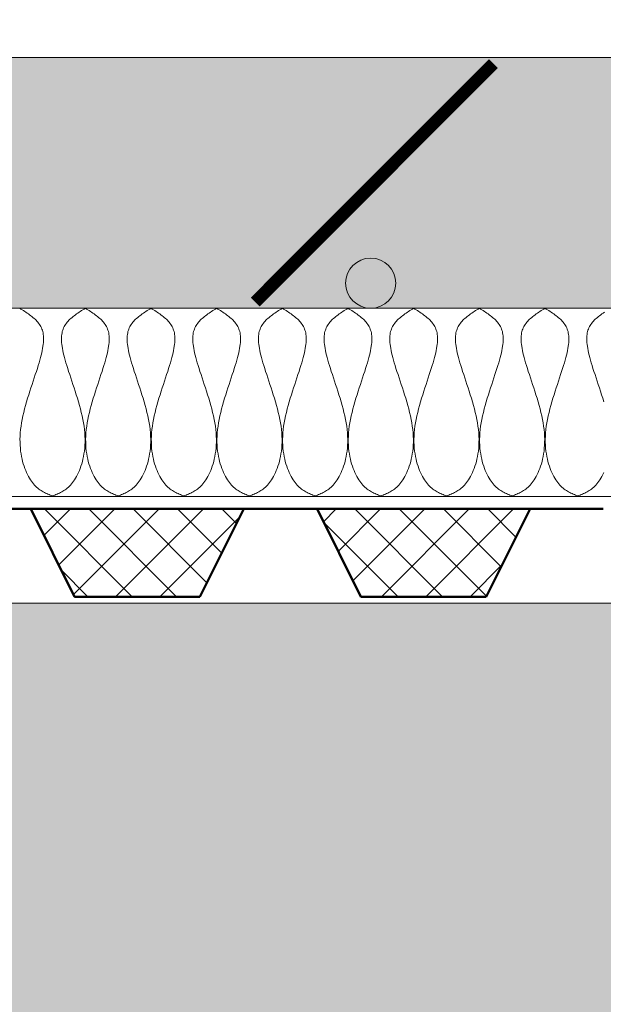
# Model space of a CAD drawing. Units: inches. Extents: x 65 to 3265, y 47 to 2450.
# Drawn here: x 798 to 844, y 126 to 204 of the extents above; entities that cross this region are included whole.
import ezdxf

# ---------------------------------------------------------------- set-up
doc = ezdxf.new("R2010")
doc.units = ezdxf.units.IN
doc.layers.add('Detail', color=7, linetype='Continuous', lineweight=0)

# ---------------------------------------------------------------- blocks, each defined once
blk = doc.blocks.new('Multi_P5', base_point=(-423.915, -19.367))
at = {"layer": 'Detail', "linetype": 'Continuous'}
h = blk.add_hatch(dxfattribs=at)
h.set_pattern_fill('_U', color=147, scale=2.5, angle=45, style=0, double=1, pattern_type=0)
h.set_pattern_definition([(45, (0, 0), (-1.767767, 1.767767), []), (135, (0, 0), (-1.767767, -1.767767), [])])
h.paths.add_polyline_path([(-427.415, -14.367), (-420.415, -17.867), (-420.415, -0.867), (-427.415, -4.367)])
at = {"layer": 'Detail', "color": 147, "lineweight": 50, "true_color": 0x236b8e}
blk.add_line((-420.415, -23.707), (-420.415, -17.867), dxfattribs=at)
at = {"layer": 'Detail', "color": 147, "lineweight": 50, "true_color": 0x236b8e, "flags": 128}
blk.add_lwpolyline([(-427.415, -14.367), (-420.415, -17.867), (-420.415, -0.867), (-427.415, -4.367)], close=True, dxfattribs=at)

msp = doc.modelspace()

# ---------------------------------------------------------------- hatches: boundary and pattern name
at = {"layer": 'Detail'}
h = msp.add_hatch(dxfattribs=at)
h.set_pattern_fill('ANSI31', color=256, style=0)
h.set_pattern_definition([(45, (509.1583, 207.3074), (-2.245064, 2.245064), [])])
h.paths.add_polyline_path([(2162.651, 1355), (2162.651, 201.437), (2170.651, 201.437), (2170.651, 1355, 1), (200.651, 1355), (200.651, 201.437), (208.651, 201.437), (208.651, 1355, -1)])
h = msp.add_hatch(dxfattribs=at)
h.set_pattern_fill('AR-CONC', color=256, scale=0.3, style=0)
h.set_pattern_definition([(50, (509.16, 207.307), (54.6554, -4.7817), [5.715, -62.865]), (355, (509.16, 207.31), (-10.5728, 57.317), [4.572, -50.292]), (100.451, (513.713, 206.91), (44.0828, 52.535), [4.857, -53.427]), (46.184, (509.16, 222.55), (81.3237, -12.6127), [8.5725, -94.2975]), (96.6356, (515.935, 221.5), (71.2213, 74.2277), [7.2855, -80.1405]), (351.184, (509.16, 222.55), (71.2214, 74.2275), [6.858, -75.438]), (21, (516.78, 218.737), (45.4845, -30.6797), [5.715, -62.865]), (326, (516.78, 218.74), (18.5406, 55.2564), [4.572, -50.292]), (71.4514, (520.57, 216.18), (64.025, 24.5769), [4.857, -53.427]), (37.5, (509.158, 207.307), (0.92658, 25.36651), [0, -49.6824, 0, -51.054, 0, -50.4825]), (7.5, (509.158, 207.307), (20.0459, 30.05417), [0, -29.1084, 0, -48.5394, 0, -19.2405]), (327.5, (492.166, 207.307), (40.67718, -1.71862), [0, -19.05, 0, -59.436, 0, -78.867]), (317.5, (484.546, 207.307), (44.43875, 7.62795), [0, -24.765, 0, -39.4716, 0, -56.007])])
h.paths.add_polyline_path([(2306.628, 201.437), (2280.151, 201.437), (2180.151, 201.437), (2180.151, 157.915), (2180.151, 114.574), (2094.151, 114.574), (2094.151, 157.915), (277.151, 157.915), (277.151, 114.574), (190.488, 114.574), (191.151, 115.236), (191.151, 157.915), (191.151, 201.437), (91.151, 201.437), (64.673, 201.437), (64.673, 47.436), (2306.628, 47.436)])
h = msp.add_hatch(dxfattribs=at)
h.set_pattern_fill('AR-SAND', color=256, scale=0.1, style=0)
h.set_pattern_definition([(37.5, (509.1583, 2207.3074), (-0.160003, 4.8941324), [0, -3.8608, 0, -4.318, 0, -4.1275]), (7.5, (509.158, 2207.3074), (4.495233, 7.168251), [0, -2.0828, 0, -3.4798, 0, -1.3335]), (327.5, (506.034, 2207.3074), (7.909924, 0.014372), [0, -1.27, 0, -4.572, 0, -5.969]), (317.5, (506.034, 2207.3074), (7.635565, 2.229293), [0, -0.635, 0, -2.9972, 0, -3.429])])
h.paths.add_polyline_path([(2170.651, 201.437), (200.651, 201.437), (200.651, 181.437), (2170.651, 181.437)])
msp.add_hatch(color=1, dxfattribs=at).paths.add_polyline_path([(823.788, 183.437, 1), (827.788, 183.437, 1)])

# ---------------------------------------------------------------- linework, layer by layer
for p, q in [((200.651, 201.437), (2170.651, 201.437)), ((200.651, 181.437), (2170.651, 181.437)), ((240.064, 166.437), (2170.651, 166.437)), ((202.268, 157.915), (2169.034, 157.915))]:
    msp.add_line(p, q, dxfattribs=at)
at = {"layer": 'Detail', "const_width": 1}
msp.add_lwpolyline([(816.578, 181.937), (835.578, 200.937)], dxfattribs=at)
at = {"layer": 'Detail', "lineweight": 9, "flags": 128}
for points in [[(797.787, 181.436), (797.889, 181.373), (797.99, 181.309), (798.091, 181.244), (798.191, 181.179), (798.29, 181.114), (798.388, 181.048), (798.484, 180.981), (798.579, 180.913), (798.671, 180.844), (798.761, 180.774), (798.848, 180.702), (798.932, 180.629), (799.014, 180.554), (799.091, 180.477), (799.165, 180.398), (799.235, 180.317), (799.301, 180.234), (799.363, 180.148), (799.419, 180.06), (799.471, 179.969), (799.517, 179.875), (799.558, 179.778), (799.594, 179.677), (799.624, 179.573), (799.649, 179.464), (799.668, 179.351), (799.682, 179.232), (799.69, 179.109), (799.693, 178.98), (799.69, 178.845), (799.681, 178.703), (799.666, 178.555), (799.646, 178.4), (799.62, 178.237), (799.587, 178.067), (799.549, 177.889), (799.505, 177.702), (799.455, 177.507), (799.399, 177.302), (799.337, 177.089), (799.269, 176.865), (799.195, 176.632), (799.117, 176.391), (799.035, 176.143), (798.95, 175.888), (798.863, 175.627), (798.775, 175.36), (798.686, 175.089), (798.597, 174.814), (798.509, 174.537), (798.423, 174.257), (798.339, 173.975), (798.259, 173.693), (798.183, 173.41), (798.112, 173.129), (798.047, 172.849), (797.988, 172.571), (797.936, 172.296), (797.893, 172.025), (797.859, 171.759), (797.834, 171.498), (797.818, 171.242), (797.811, 170.992), (797.813, 170.747), (797.822, 170.509), (797.839, 170.277), (797.864, 170.051), (797.895, 169.831), (797.932, 169.618), (797.975, 169.413), (798.024, 169.214), (798.078, 169.022), (798.136, 168.838), (798.199, 168.661), (798.265, 168.492), (798.335, 168.331), (798.408, 168.177), (798.483, 168.033), (798.561, 167.896), (798.64, 167.768), (798.721, 167.649), (798.802, 167.538), (798.885, 167.435), (798.969, 167.34), (799.054, 167.251), (799.14, 167.169), (799.226, 167.094), (799.314, 167.023), (799.402, 166.959), (799.491, 166.899), (799.581, 166.843), (799.671, 166.791), (799.762, 166.743), (799.853, 166.698), (799.945, 166.655), (800.036, 166.615), (800.129, 166.576), (800.221, 166.539), (800.313, 166.503), (800.406, 166.467)], [(803.025, 181.436), (802.923, 181.373), (802.822, 181.309), (802.721, 181.244), (802.62, 181.179), (802.521, 181.114), (802.423, 181.048), (802.327, 180.981), (802.233, 180.913), (802.141, 180.844), (802.051, 180.774), (801.964, 180.702), (801.879, 180.629), (801.798, 180.554), (801.72, 180.477), (801.646, 180.398), (801.576, 180.317), (801.51, 180.234), (801.449, 180.148), (801.392, 180.06), (801.341, 179.969), (801.294, 179.875), (801.253, 179.778), (801.218, 179.677), (801.187, 179.573), (801.163, 179.464), (801.143, 179.351), (801.13, 179.232), (801.121, 179.109), (801.119, 178.98), (801.122, 178.845), (801.131, 178.703), (801.145, 178.555), (801.166, 178.4), (801.192, 178.237), (801.224, 178.067), (801.262, 177.889), (801.306, 177.702), (801.356, 177.507), (801.412, 177.302), (801.475, 177.089), (801.543, 176.865), (801.616, 176.632), (801.694, 176.391), (801.776, 176.143), (801.861, 175.888), (801.948, 175.627), (802.037, 175.36), (802.126, 175.089), (802.215, 174.814), (802.303, 174.537), (802.389, 174.257), (802.472, 173.975), (802.552, 173.693), (802.628, 173.41), (802.699, 173.129), (802.765, 172.849), (802.824, 172.571), (802.875, 172.296), (802.919, 172.025), (802.953, 171.759), (802.978, 171.498), (802.994, 171.242), (803.001, 170.992), (802.999, 170.747), (802.99, 170.509), (802.972, 170.277), (802.948, 170.051), (802.917, 169.831), (802.88, 169.618), (802.836, 169.413), (802.788, 169.214), (802.734, 169.022), (802.675, 168.838), (802.613, 168.661), (802.546, 168.492), (802.476, 168.331), (802.403, 168.177), (802.328, 168.033), (802.251, 167.896), (802.172, 167.768), (802.091, 167.649), (802.009, 167.538), (801.927, 167.435), (801.843, 167.34), (801.758, 167.251), (801.672, 167.169), (801.585, 167.094), (801.498, 167.023), (801.409, 166.959), (801.32, 166.899), (801.231, 166.843), (801.14, 166.791), (801.05, 166.743), (800.959, 166.698), (800.867, 166.655), (800.775, 166.615), (800.683, 166.576), (800.591, 166.539), (800.498, 166.503), (800.406, 166.467)], [(803.025, 181.436), (803.127, 181.373), (803.228, 181.309), (803.329, 181.244), (803.429, 181.179), (803.528, 181.114), (803.626, 181.048), (803.722, 180.981), (803.817, 180.913), (803.909, 180.844), (803.999, 180.774), (804.086, 180.702), (804.17, 180.629), (804.252, 180.554), (804.329, 180.477), (804.403, 180.398), (804.473, 180.317), (804.539, 180.234), (804.601, 180.148), (804.657, 180.06), (804.709, 179.969), (804.755, 179.875), (804.796, 179.778), (804.832, 179.677), (804.862, 179.573), (804.887, 179.464), (804.906, 179.351), (804.92, 179.232), (804.928, 179.109), (804.931, 178.98), (804.928, 178.845), (804.919, 178.703), (804.904, 178.555), (804.884, 178.4), (804.858, 178.237), (804.825, 178.067), (804.787, 177.889), (804.743, 177.702), (804.693, 177.507), (804.637, 177.302), (804.575, 177.089), (804.507, 176.865), (804.433, 176.632), (804.355, 176.391), (804.273, 176.143), (804.188, 175.888), (804.101, 175.627), (804.013, 175.36), (803.924, 175.089), (803.835, 174.814), (803.747, 174.537), (803.661, 174.257), (803.577, 173.975), (803.497, 173.693), (803.421, 173.41), (803.35, 173.129), (803.285, 172.849), (803.226, 172.571), (803.174, 172.296), (803.131, 172.025), (803.097, 171.759), (803.072, 171.498), (803.056, 171.242), (803.049, 170.992), (803.051, 170.747), (803.06, 170.509), (803.077, 170.277), (803.102, 170.051), (803.133, 169.831), (803.17, 169.618), (803.213, 169.413), (803.262, 169.214), (803.316, 169.022), (803.374, 168.838), (803.437, 168.661), (803.503, 168.492), (803.573, 168.331), (803.646, 168.177), (803.721, 168.033), (803.799, 167.896), (803.878, 167.768), (803.959, 167.649), (804.04, 167.538), (804.123, 167.435), (804.207, 167.34), (804.292, 167.251), (804.378, 167.169), (804.464, 167.094), (804.552, 167.023), (804.64, 166.959), (804.729, 166.899), (804.819, 166.843), (804.909, 166.791), (805, 166.743), (805.091, 166.698), (805.183, 166.655), (805.274, 166.615), (805.367, 166.576), (805.459, 166.539), (805.551, 166.503), (805.644, 166.467)], [(808.263, 181.436), (808.161, 181.373), (808.06, 181.309), (807.959, 181.244), (807.858, 181.179), (807.759, 181.114), (807.661, 181.048), (807.565, 180.981), (807.471, 180.913), (807.379, 180.844), (807.289, 180.774), (807.202, 180.702), (807.117, 180.629), (807.036, 180.554), (806.958, 180.477), (806.884, 180.398), (806.814, 180.317), (806.748, 180.234), (806.687, 180.148), (806.63, 180.06), (806.579, 179.969), (806.532, 179.875), (806.491, 179.778), (806.456, 179.677), (806.425, 179.573), (806.401, 179.464), (806.381, 179.351), (806.368, 179.232), (806.359, 179.109), (806.357, 178.98), (806.36, 178.845), (806.369, 178.703), (806.383, 178.555), (806.404, 178.4), (806.43, 178.237), (806.462, 178.067), (806.5, 177.889), (806.544, 177.702), (806.594, 177.507), (806.65, 177.302), (806.713, 177.089), (806.781, 176.865), (806.854, 176.632), (806.932, 176.391), (807.014, 176.143), (807.099, 175.888), (807.186, 175.627), (807.275, 175.36), (807.364, 175.089), (807.453, 174.814), (807.54, 174.537), (807.627, 174.257), (807.71, 173.975), (807.79, 173.693), (807.866, 173.41), (807.937, 173.129), (808.003, 172.849), (808.062, 172.571), (808.113, 172.296), (808.157, 172.025), (808.191, 171.759), (808.216, 171.498), (808.232, 171.242), (808.239, 170.992), (808.237, 170.747), (808.228, 170.509), (808.21, 170.277), (808.186, 170.051), (808.155, 169.831), (808.118, 169.618), (808.074, 169.413), (808.026, 169.214), (807.972, 169.022), (807.913, 168.838), (807.851, 168.661), (807.784, 168.492), (807.714, 168.331), (807.641, 168.177), (807.566, 168.033), (807.489, 167.896), (807.41, 167.768), (807.329, 167.649), (807.247, 167.538), (807.165, 167.435), (807.081, 167.34), (806.996, 167.251), (806.91, 167.169), (806.823, 167.094), (806.736, 167.023), (806.647, 166.959), (806.558, 166.899), (806.469, 166.843), (806.378, 166.791), (806.288, 166.743), (806.197, 166.698), (806.105, 166.655), (806.013, 166.615), (805.921, 166.576), (805.829, 166.539), (805.736, 166.503), (805.644, 166.467)], [(808.263, 181.436), (808.365, 181.373), (808.466, 181.309), (808.567, 181.244), (808.667, 181.179), (808.766, 181.114), (808.864, 181.048), (808.96, 180.981), (809.055, 180.913), (809.147, 180.844), (809.237, 180.774), (809.324, 180.702), (809.408, 180.629), (809.49, 180.554), (809.567, 180.477), (809.641, 180.398), (809.711, 180.317), (809.777, 180.234), (809.839, 180.148), (809.895, 180.06), (809.947, 179.969), (809.993, 179.875), (810.034, 179.778), (810.07, 179.677), (810.1, 179.573), (810.125, 179.464), (810.144, 179.351), (810.158, 179.232), (810.166, 179.109), (810.169, 178.98), (810.166, 178.845), (810.157, 178.703), (810.142, 178.555), (810.122, 178.4), (810.096, 178.237), (810.064, 178.067), (810.025, 177.889), (809.981, 177.702), (809.931, 177.507), (809.875, 177.302), (809.813, 177.089), (809.745, 176.865), (809.671, 176.632), (809.593, 176.391), (809.511, 176.143), (809.426, 175.888), (809.339, 175.627), (809.251, 175.36), (809.162, 175.089), (809.073, 174.814), (808.985, 174.537), (808.899, 174.257), (808.816, 173.975), (808.735, 173.693), (808.659, 173.41), (808.588, 173.129), (808.523, 172.849), (808.464, 172.571), (808.413, 172.296), (808.369, 172.025), (808.335, 171.759), (808.31, 171.498), (808.294, 171.242), (808.287, 170.992), (808.289, 170.747), (808.298, 170.509), (808.315, 170.277), (808.34, 170.051), (808.371, 169.831), (808.408, 169.618), (808.451, 169.413), (808.5, 169.214), (808.554, 169.022), (808.612, 168.838), (808.675, 168.661), (808.742, 168.492), (808.811, 168.331), (808.884, 168.177), (808.96, 168.033), (809.037, 167.896), (809.116, 167.768), (809.197, 167.649), (809.278, 167.538), (809.361, 167.435), (809.445, 167.34), (809.53, 167.251), (809.616, 167.169), (809.702, 167.094), (809.79, 167.023), (809.878, 166.959), (809.967, 166.899), (810.057, 166.843), (810.147, 166.791), (810.238, 166.743), (810.329, 166.698), (810.421, 166.655), (810.513, 166.615), (810.605, 166.576), (810.697, 166.539), (810.789, 166.503), (810.882, 166.467)], [(813.501, 181.436), (813.399, 181.373), (813.298, 181.309), (813.197, 181.244), (813.096, 181.179), (812.997, 181.114), (812.9, 181.048), (812.803, 180.981), (812.709, 180.913), (812.617, 180.844), (812.527, 180.774), (812.44, 180.702), (812.355, 180.629), (812.274, 180.554), (812.196, 180.477), (812.122, 180.398), (812.052, 180.317), (811.986, 180.234), (811.925, 180.148), (811.868, 180.06), (811.817, 179.969), (811.77, 179.875), (811.729, 179.778), (811.694, 179.677), (811.664, 179.573), (811.639, 179.464), (811.619, 179.351), (811.606, 179.232), (811.597, 179.109), (811.595, 178.98), (811.598, 178.845), (811.607, 178.703), (811.621, 178.555), (811.642, 178.4), (811.668, 178.237), (811.7, 178.067), (811.738, 177.889), (811.782, 177.702), (811.832, 177.507), (811.888, 177.302), (811.951, 177.089), (812.019, 176.865), (812.092, 176.632), (812.17, 176.391), (812.252, 176.143), (812.337, 175.888), (812.424, 175.627), (812.513, 175.36), (812.602, 175.089), (812.691, 174.814), (812.779, 174.537), (812.865, 174.257), (812.948, 173.975), (813.028, 173.693), (813.104, 173.41), (813.176, 173.129), (813.241, 172.849), (813.3, 172.571), (813.351, 172.296), (813.395, 172.025), (813.429, 171.759), (813.454, 171.498), (813.47, 171.242), (813.477, 170.992), (813.475, 170.747), (813.466, 170.509), (813.448, 170.277), (813.424, 170.051), (813.393, 169.831), (813.356, 169.618), (813.312, 169.413), (813.264, 169.214), (813.21, 169.022), (813.151, 168.838), (813.089, 168.661), (813.022, 168.492), (812.952, 168.331), (812.88, 168.177), (812.804, 168.033), (812.727, 167.896), (812.648, 167.768), (812.567, 167.649), (812.485, 167.538), (812.403, 167.435), (812.319, 167.34), (812.234, 167.251), (812.148, 167.169), (812.061, 167.094), (811.974, 167.023), (811.885, 166.959), (811.796, 166.899), (811.707, 166.843), (811.617, 166.791), (811.526, 166.743), (811.435, 166.698), (811.343, 166.655), (811.251, 166.615), (811.159, 166.576), (811.067, 166.539), (810.974, 166.503), (810.882, 166.467)], [(813.501, 181.436), (813.603, 181.373), (813.704, 181.309), (813.805, 181.244), (813.905, 181.179), (814.004, 181.114), (814.102, 181.048), (814.198, 180.981), (814.293, 180.913), (814.385, 180.844), (814.475, 180.774), (814.562, 180.702), (814.647, 180.629), (814.728, 180.554), (814.805, 180.477), (814.879, 180.398), (814.95, 180.317), (815.015, 180.234), (815.077, 180.148), (815.133, 180.06), (815.185, 179.969), (815.231, 179.875), (815.272, 179.778), (815.308, 179.677), (815.338, 179.573), (815.363, 179.464), (815.382, 179.351), (815.396, 179.232), (815.404, 179.109), (815.407, 178.98), (815.404, 178.845), (815.395, 178.703), (815.38, 178.555), (815.36, 178.4), (815.334, 178.237), (815.302, 178.067), (815.264, 177.889), (815.22, 177.702), (815.169, 177.507), (815.113, 177.302), (815.051, 177.089), (814.983, 176.865), (814.909, 176.632), (814.831, 176.391), (814.749, 176.143), (814.665, 175.888), (814.577, 175.627), (814.489, 175.36), (814.4, 175.089), (814.311, 174.814), (814.223, 174.537), (814.137, 174.257), (814.054, 173.975), (813.973, 173.693), (813.897, 173.41), (813.826, 173.129), (813.761, 172.849), (813.702, 172.571), (813.651, 172.296), (813.607, 172.025), (813.573, 171.759), (813.548, 171.498), (813.532, 171.242), (813.525, 170.992), (813.527, 170.747), (813.536, 170.509), (813.553, 170.277), (813.578, 170.051), (813.609, 169.831), (813.646, 169.618), (813.689, 169.413), (813.738, 169.214), (813.792, 169.022), (813.85, 168.838), (813.913, 168.661), (813.98, 168.492), (814.049, 168.331), (814.122, 168.177), (814.198, 168.033), (814.275, 167.896), (814.354, 167.768), (814.435, 167.649), (814.516, 167.538), (814.599, 167.435), (814.683, 167.34), (814.768, 167.251), (814.854, 167.169), (814.94, 167.094), (815.028, 167.023), (815.116, 166.959), (815.205, 166.899), (815.295, 166.843), (815.385, 166.791), (815.476, 166.743), (815.567, 166.698), (815.659, 166.655), (815.751, 166.615), (815.843, 166.576), (815.935, 166.539), (816.027, 166.503), (816.12, 166.467)], [(818.739, 181.436), (818.637, 181.373), (818.536, 181.309), (818.435, 181.244), (818.335, 181.179), (818.235, 181.114), (818.138, 181.048), (818.041, 180.981), (817.947, 180.913), (817.855, 180.844), (817.765, 180.774), (817.678, 180.702), (817.593, 180.629), (817.512, 180.554), (817.434, 180.477), (817.36, 180.398), (817.29, 180.317), (817.224, 180.234), (817.163, 180.148), (817.106, 180.06), (817.055, 179.969), (817.009, 179.875), (816.968, 179.778), (816.932, 179.677), (816.902, 179.573), (816.877, 179.464), (816.857, 179.351), (816.844, 179.232), (816.836, 179.109), (816.833, 178.98), (816.836, 178.845), (816.845, 178.703), (816.86, 178.555), (816.88, 178.4), (816.906, 178.237), (816.938, 178.067), (816.976, 177.889), (817.02, 177.702), (817.07, 177.507), (817.126, 177.302), (817.189, 177.089), (817.257, 176.865), (817.33, 176.632), (817.409, 176.391), (817.49, 176.143), (817.575, 175.888), (817.662, 175.627), (817.751, 175.36), (817.84, 175.089), (817.929, 174.814), (818.017, 174.537), (818.103, 174.257), (818.186, 173.975), (818.266, 173.693), (818.342, 173.41), (818.414, 173.129), (818.479, 172.849), (818.538, 172.571), (818.589, 172.296), (818.633, 172.025), (818.667, 171.759), (818.692, 171.498), (818.708, 171.242), (818.715, 170.992), (818.713, 170.747), (818.704, 170.509), (818.687, 170.277), (818.662, 170.051), (818.631, 169.831), (818.594, 169.618), (818.55, 169.413), (818.502, 169.214), (818.448, 169.022), (818.389, 168.838), (818.327, 168.661), (818.26, 168.492), (818.19, 168.331), (818.118, 168.177), (818.042, 168.033), (817.965, 167.896), (817.886, 167.768), (817.805, 167.649), (817.724, 167.538), (817.641, 167.435), (817.557, 167.34), (817.472, 167.251), (817.386, 167.169), (817.299, 167.094), (817.212, 167.023), (817.124, 166.959), (817.034, 166.899), (816.945, 166.843), (816.855, 166.791), (816.764, 166.743), (816.673, 166.698), (816.581, 166.655), (816.489, 166.615), (816.397, 166.576), (816.305, 166.539), (816.212, 166.503), (816.12, 166.467)], [(818.739, 181.436), (818.841, 181.373), (818.942, 181.309), (819.043, 181.244), (819.143, 181.179), (819.242, 181.114), (819.34, 181.048), (819.436, 180.981), (819.531, 180.913), (819.623, 180.844), (819.713, 180.774), (819.8, 180.702), (819.885, 180.629), (819.966, 180.554), (820.043, 180.477), (820.117, 180.398), (820.188, 180.317), (820.253, 180.234), (820.315, 180.148), (820.371, 180.06), (820.423, 179.969), (820.469, 179.875), (820.51, 179.778), (820.546, 179.677), (820.576, 179.573), (820.601, 179.464), (820.62, 179.351), (820.634, 179.232), (820.642, 179.109), (820.645, 178.98), (820.642, 178.845), (820.633, 178.703), (820.618, 178.555), (820.598, 178.4), (820.572, 178.237), (820.54, 178.067), (820.502, 177.889), (820.458, 177.702), (820.407, 177.507), (820.351, 177.302), (820.289, 177.089), (820.221, 176.865), (820.147, 176.632), (820.069, 176.391), (819.987, 176.143), (819.903, 175.888), (819.815, 175.627), (819.727, 175.36), (819.638, 175.089), (819.549, 174.814), (819.461, 174.537), (819.375, 174.257), (819.292, 173.975), (819.211, 173.693), (819.135, 173.41), (819.064, 173.129), (818.999, 172.849), (818.94, 172.571), (818.889, 172.296), (818.845, 172.025), (818.811, 171.759), (818.786, 171.498), (818.77, 171.242), (818.763, 170.992), (818.765, 170.747), (818.774, 170.509), (818.791, 170.277), (818.816, 170.051), (818.847, 169.831), (818.884, 169.618), (818.927, 169.413), (818.976, 169.214), (819.03, 169.022), (819.088, 168.838), (819.151, 168.661), (819.218, 168.492), (819.287, 168.331), (819.36, 168.177), (819.436, 168.033), (819.513, 167.896), (819.592, 167.768), (819.673, 167.649), (819.754, 167.538), (819.837, 167.435), (819.921, 167.34), (820.006, 167.251), (820.092, 167.169), (820.178, 167.094), (820.266, 167.023), (820.354, 166.959), (820.443, 166.899), (820.533, 166.843), (820.623, 166.791), (820.714, 166.743), (820.805, 166.698), (820.897, 166.655), (820.989, 166.615), (821.081, 166.576), (821.173, 166.539), (821.265, 166.503), (821.358, 166.467)], [(823.977, 181.436), (823.875, 181.373), (823.774, 181.309), (823.673, 181.244), (823.573, 181.179), (823.473, 181.114), (823.376, 181.048), (823.279, 180.981), (823.185, 180.913), (823.093, 180.844), (823.003, 180.774), (822.916, 180.702), (822.831, 180.629), (822.75, 180.554), (822.672, 180.477), (822.598, 180.398), (822.528, 180.317), (822.462, 180.234), (822.401, 180.148), (822.344, 180.06), (822.293, 179.969), (822.247, 179.875), (822.206, 179.778), (822.17, 179.677), (822.14, 179.573), (822.115, 179.464), (822.095, 179.351), (822.082, 179.232), (822.074, 179.109), (822.071, 178.98), (822.074, 178.845), (822.083, 178.703), (822.098, 178.555), (822.118, 178.4), (822.144, 178.237), (822.176, 178.067), (822.214, 177.889), (822.258, 177.702), (822.308, 177.507), (822.364, 177.302), (822.427, 177.089), (822.495, 176.865), (822.568, 176.632), (822.647, 176.391), (822.728, 176.143), (822.813, 175.888), (822.9, 175.627), (822.989, 175.36), (823.078, 175.089), (823.167, 174.814), (823.255, 174.537), (823.341, 174.257), (823.424, 173.975), (823.504, 173.693), (823.58, 173.41), (823.652, 173.129), (823.717, 172.849), (823.776, 172.571), (823.827, 172.296), (823.871, 172.025), (823.905, 171.759), (823.93, 171.498), (823.946, 171.242), (823.953, 170.992), (823.951, 170.747), (823.942, 170.509), (823.925, 170.277), (823.9, 170.051), (823.869, 169.831), (823.832, 169.618), (823.788, 169.413), (823.74, 169.214), (823.686, 169.022), (823.627, 168.838), (823.565, 168.661), (823.498, 168.492), (823.428, 168.331), (823.356, 168.177), (823.28, 168.033), (823.203, 167.896), (823.124, 167.768), (823.043, 167.649), (822.962, 167.538), (822.879, 167.435), (822.795, 167.34), (822.71, 167.251), (822.624, 167.169), (822.537, 167.094), (822.45, 167.023), (822.361, 166.959), (822.272, 166.899), (822.183, 166.843), (822.093, 166.791), (822.002, 166.743), (821.911, 166.698), (821.819, 166.655), (821.727, 166.615), (821.635, 166.576), (821.543, 166.539), (821.45, 166.503), (821.358, 166.467)], [(823.977, 181.436), (824.079, 181.373), (824.18, 181.309), (824.281, 181.244), (824.381, 181.179), (824.481, 181.114), (824.578, 181.048), (824.675, 180.981), (824.769, 180.913), (824.861, 180.844), (824.951, 180.774), (825.038, 180.702), (825.123, 180.629), (825.204, 180.554), (825.281, 180.477), (825.356, 180.398), (825.426, 180.317), (825.491, 180.234), (825.553, 180.148), (825.609, 180.06), (825.661, 179.969), (825.707, 179.875), (825.748, 179.778), (825.784, 179.677), (825.814, 179.573), (825.839, 179.464), (825.858, 179.351), (825.872, 179.232), (825.88, 179.109), (825.883, 178.98), (825.88, 178.845), (825.871, 178.703), (825.856, 178.555), (825.836, 178.4), (825.81, 178.237), (825.778, 178.067), (825.74, 177.889), (825.696, 177.702), (825.646, 177.507), (825.589, 177.302), (825.527, 177.089), (825.459, 176.865), (825.385, 176.632), (825.307, 176.391), (825.225, 176.143), (825.141, 175.888), (825.054, 175.627), (824.965, 175.36), (824.876, 175.089), (824.787, 174.814), (824.699, 174.537), (824.613, 174.257), (824.53, 173.975), (824.449, 173.693), (824.373, 173.41), (824.302, 173.129), (824.237, 172.849), (824.178, 172.571), (824.127, 172.296), (824.083, 172.025), (824.049, 171.759), (824.024, 171.498), (824.008, 171.242), (824.001, 170.992), (824.003, 170.747), (824.012, 170.509), (824.029, 170.277), (824.054, 170.051), (824.085, 169.831), (824.122, 169.618), (824.165, 169.413), (824.214, 169.214), (824.268, 169.022), (824.327, 168.838), (824.389, 168.661), (824.456, 168.492), (824.526, 168.331), (824.598, 168.177), (824.674, 168.033), (824.751, 167.896), (824.83, 167.768), (824.911, 167.649), (824.992, 167.538), (825.075, 167.435), (825.159, 167.34), (825.244, 167.251), (825.33, 167.169), (825.417, 167.094), (825.504, 167.023), (825.592, 166.959), (825.681, 166.899), (825.771, 166.843), (825.861, 166.791), (825.952, 166.743), (826.043, 166.698), (826.135, 166.655), (826.227, 166.615), (826.319, 166.576), (826.411, 166.539), (826.503, 166.503), (826.596, 166.467)], [(829.215, 181.436), (829.113, 181.373), (829.012, 181.309), (828.911, 181.244), (828.811, 181.179), (828.711, 181.114), (828.614, 181.048), (828.517, 180.981), (828.423, 180.913), (828.331, 180.844), (828.241, 180.774), (828.154, 180.702), (828.069, 180.629), (827.988, 180.554), (827.91, 180.477), (827.836, 180.398), (827.766, 180.317), (827.701, 180.234), (827.639, 180.148), (827.583, 180.06), (827.531, 179.969), (827.485, 179.875), (827.444, 179.778), (827.408, 179.677), (827.378, 179.573), (827.353, 179.464), (827.334, 179.351), (827.32, 179.232), (827.312, 179.109), (827.309, 178.98), (827.312, 178.845), (827.321, 178.703), (827.336, 178.555), (827.356, 178.4), (827.382, 178.237), (827.414, 178.067), (827.452, 177.889), (827.496, 177.702), (827.546, 177.507), (827.603, 177.302), (827.665, 177.089), (827.733, 176.865), (827.806, 176.632), (827.885, 176.391), (827.967, 176.143), (828.051, 175.888), (828.138, 175.627), (828.227, 175.36), (828.316, 175.089), (828.405, 174.814), (828.493, 174.537), (828.579, 174.257), (828.662, 173.975), (828.743, 173.693), (828.819, 173.41), (828.89, 173.129), (828.955, 172.849), (829.014, 172.571), (829.065, 172.296), (829.109, 172.025), (829.143, 171.759), (829.168, 171.498), (829.184, 171.242), (829.191, 170.992), (829.189, 170.747), (829.18, 170.509), (829.163, 170.277), (829.138, 170.051), (829.107, 169.831), (829.07, 169.618), (829.027, 169.413), (828.978, 169.214), (828.924, 169.022), (828.865, 168.838), (828.803, 168.661), (828.736, 168.492), (828.666, 168.331), (828.594, 168.177), (828.518, 168.033), (828.441, 167.896), (828.362, 167.768), (828.281, 167.649), (828.2, 167.538), (828.117, 167.435), (828.033, 167.34), (827.948, 167.251), (827.862, 167.169), (827.775, 167.094), (827.688, 167.023), (827.6, 166.959), (827.511, 166.899), (827.421, 166.843), (827.331, 166.791), (827.24, 166.743), (827.149, 166.698), (827.057, 166.655), (826.965, 166.615), (826.873, 166.576), (826.781, 166.539), (826.688, 166.503), (826.596, 166.467)], [(829.215, 181.436), (829.317, 181.373), (829.418, 181.309), (829.519, 181.244), (829.619, 181.179), (829.719, 181.114), (829.816, 181.048), (829.913, 180.981), (830.007, 180.913), (830.099, 180.844), (830.189, 180.774), (830.276, 180.702), (830.361, 180.629), (830.442, 180.554), (830.52, 180.477), (830.594, 180.398), (830.664, 180.317), (830.73, 180.234), (830.791, 180.148), (830.847, 180.06), (830.899, 179.969), (830.945, 179.875), (830.986, 179.778), (831.022, 179.677), (831.052, 179.573), (831.077, 179.464), (831.096, 179.351), (831.11, 179.232), (831.118, 179.109), (831.121, 178.98), (831.118, 178.845), (831.109, 178.703), (831.094, 178.555), (831.074, 178.4), (831.048, 178.237), (831.016, 178.067), (830.978, 177.889), (830.934, 177.702), (830.884, 177.507), (830.828, 177.302), (830.765, 177.089), (830.697, 176.865), (830.624, 176.632), (830.545, 176.391), (830.464, 176.143), (830.379, 175.888), (830.292, 175.627), (830.203, 175.36), (830.114, 175.089), (830.025, 174.814), (829.937, 174.537), (829.851, 174.257), (829.768, 173.975), (829.688, 173.693), (829.611, 173.41), (829.54, 173.129), (829.475, 172.849), (829.416, 172.571), (829.365, 172.296), (829.321, 172.025), (829.287, 171.759), (829.262, 171.498), (829.246, 171.242), (829.239, 170.992), (829.241, 170.747), (829.25, 170.509), (829.267, 170.277), (829.292, 170.051), (829.323, 169.831), (829.36, 169.618), (829.404, 169.413), (829.452, 169.214), (829.506, 169.022), (829.565, 168.838), (829.627, 168.661), (829.694, 168.492), (829.764, 168.331), (829.836, 168.177), (829.912, 168.033), (829.989, 167.896), (830.068, 167.768), (830.149, 167.649), (830.23, 167.538), (830.313, 167.435), (830.397, 167.34), (830.482, 167.251), (830.568, 167.169), (830.655, 167.094), (830.742, 167.023), (830.83, 166.959), (830.92, 166.899), (831.009, 166.843), (831.099, 166.791), (831.19, 166.743), (831.281, 166.698), (831.373, 166.655), (831.465, 166.615), (831.557, 166.576), (831.649, 166.539), (831.742, 166.503), (831.834, 166.467)], [(834.453, 181.436), (834.351, 181.373), (834.25, 181.309), (834.149, 181.244), (834.049, 181.179), (833.95, 181.114), (833.852, 181.048), (833.756, 180.981), (833.661, 180.913), (833.569, 180.844), (833.479, 180.774), (833.392, 180.702), (833.307, 180.629), (833.226, 180.554), (833.149, 180.477), (833.075, 180.398), (833.004, 180.317), (832.939, 180.234), (832.877, 180.148), (832.821, 180.06), (832.769, 179.969), (832.723, 179.875), (832.682, 179.778), (832.646, 179.677), (832.616, 179.573), (832.591, 179.464), (832.572, 179.351), (832.558, 179.232), (832.55, 179.109), (832.547, 178.98), (832.55, 178.845), (832.559, 178.703), (832.574, 178.555), (832.594, 178.4), (832.62, 178.237), (832.652, 178.067), (832.69, 177.889), (832.734, 177.702), (832.785, 177.507), (832.841, 177.302), (832.903, 177.089), (832.971, 176.865), (833.045, 176.632), (833.123, 176.391), (833.205, 176.143), (833.289, 175.888), (833.377, 175.627), (833.465, 175.36), (833.554, 175.089), (833.643, 174.814), (833.731, 174.537), (833.817, 174.257), (833.9, 173.975), (833.981, 173.693), (834.057, 173.41), (834.128, 173.129), (834.193, 172.849), (834.252, 172.571), (834.303, 172.296), (834.347, 172.025), (834.381, 171.759), (834.406, 171.498), (834.422, 171.242), (834.429, 170.992), (834.427, 170.747), (834.418, 170.509), (834.401, 170.277), (834.376, 170.051), (834.345, 169.831), (834.308, 169.618), (834.265, 169.413), (834.216, 169.214), (834.162, 169.022), (834.104, 168.838), (834.041, 168.661), (833.974, 168.492), (833.905, 168.331), (833.832, 168.177), (833.756, 168.033), (833.679, 167.896), (833.6, 167.768), (833.519, 167.649), (833.438, 167.538), (833.355, 167.435), (833.271, 167.34), (833.186, 167.251), (833.1, 167.169), (833.014, 167.094), (832.926, 167.023), (832.838, 166.959), (832.749, 166.899), (832.659, 166.843), (832.569, 166.791), (832.478, 166.743), (832.387, 166.698), (832.295, 166.655), (832.203, 166.615), (832.111, 166.576), (832.019, 166.539), (831.927, 166.503), (831.834, 166.467)], [(834.453, 181.436), (834.555, 181.373), (834.656, 181.309), (834.757, 181.244), (834.857, 181.179), (834.957, 181.114), (835.054, 181.048), (835.151, 180.981), (835.245, 180.913), (835.337, 180.844), (835.427, 180.774), (835.514, 180.702), (835.599, 180.629), (835.68, 180.554), (835.758, 180.477), (835.832, 180.398), (835.902, 180.317), (835.968, 180.234), (836.029, 180.148), (836.086, 180.06), (836.137, 179.969), (836.183, 179.875), (836.224, 179.778), (836.26, 179.677), (836.29, 179.573), (836.315, 179.464), (836.334, 179.351), (836.348, 179.232), (836.356, 179.109), (836.359, 178.98), (836.356, 178.845), (836.347, 178.703), (836.332, 178.555), (836.312, 178.4), (836.286, 178.237), (836.254, 178.067), (836.216, 177.889), (836.172, 177.702), (836.122, 177.507), (836.066, 177.302), (836.003, 177.089), (835.935, 176.865), (835.862, 176.632), (835.783, 176.391), (835.702, 176.143), (835.617, 175.888), (835.53, 175.627), (835.441, 175.36), (835.352, 175.089), (835.263, 174.814), (835.175, 174.537), (835.089, 174.257), (835.006, 173.975), (834.926, 173.693), (834.85, 173.41), (834.778, 173.129), (834.713, 172.849), (834.654, 172.571), (834.603, 172.296), (834.559, 172.025), (834.525, 171.759), (834.5, 171.498), (834.484, 171.242), (834.477, 170.992), (834.479, 170.747), (834.488, 170.509), (834.505, 170.277), (834.53, 170.051), (834.561, 169.831), (834.598, 169.618), (834.642, 169.413), (834.69, 169.214), (834.744, 169.022), (834.803, 168.838), (834.865, 168.661), (834.932, 168.492), (835.002, 168.331), (835.074, 168.177), (835.15, 168.033), (835.227, 167.896), (835.306, 167.768), (835.387, 167.649), (835.468, 167.538), (835.551, 167.435), (835.635, 167.34), (835.72, 167.251), (835.806, 167.169), (835.893, 167.094), (835.98, 167.023), (836.068, 166.959), (836.158, 166.899), (836.247, 166.843), (836.337, 166.791), (836.428, 166.743), (836.519, 166.698), (836.611, 166.655), (836.703, 166.615), (836.795, 166.576), (836.887, 166.539), (836.98, 166.503), (837.072, 166.467)], [(839.691, 181.436), (839.589, 181.373), (839.488, 181.309), (839.387, 181.244), (839.287, 181.179), (839.188, 181.114), (839.09, 181.048), (838.994, 180.981), (838.899, 180.913), (838.807, 180.844), (838.717, 180.774), (838.63, 180.702), (838.545, 180.629), (838.464, 180.554), (838.387, 180.477), (838.313, 180.398), (838.242, 180.317), (838.177, 180.234), (838.115, 180.148), (838.059, 180.06), (838.007, 179.969), (837.961, 179.875), (837.92, 179.778), (837.884, 179.677), (837.854, 179.573), (837.829, 179.464), (837.81, 179.351), (837.796, 179.232), (837.788, 179.109), (837.785, 178.98), (837.788, 178.845), (837.797, 178.703), (837.812, 178.555), (837.832, 178.4), (837.858, 178.237), (837.89, 178.067), (837.928, 177.889), (837.972, 177.702), (838.022, 177.507), (838.079, 177.302), (838.141, 177.089), (838.209, 176.865), (838.283, 176.632), (838.361, 176.391), (838.443, 176.143), (838.527, 175.888), (838.615, 175.627), (838.703, 175.36), (838.792, 175.089), (838.881, 174.814), (838.969, 174.537), (839.055, 174.257), (839.138, 173.975), (839.219, 173.693), (839.295, 173.41), (839.366, 173.129), (839.431, 172.849), (839.49, 172.571), (839.541, 172.296), (839.585, 172.025), (839.619, 171.759), (839.644, 171.498), (839.66, 171.242), (839.667, 170.992), (839.665, 170.747), (839.656, 170.509), (839.639, 170.277), (839.614, 170.051), (839.583, 169.831), (839.546, 169.618), (839.503, 169.413), (839.454, 169.214), (839.4, 169.022), (839.342, 168.838), (839.279, 168.661), (839.212, 168.492), (839.143, 168.331), (839.07, 168.177), (838.994, 168.033), (838.917, 167.896), (838.838, 167.768), (838.757, 167.649), (838.676, 167.538), (838.593, 167.435), (838.509, 167.34), (838.424, 167.251), (838.338, 167.169), (838.251, 167.094), (838.164, 167.023), (838.076, 166.959), (837.987, 166.899), (837.897, 166.843), (837.807, 166.791), (837.716, 166.743), (837.625, 166.698), (837.533, 166.655), (837.441, 166.615), (837.349, 166.576), (837.257, 166.539), (837.165, 166.503), (837.072, 166.467)], [(839.691, 181.436), (839.793, 181.373), (839.894, 181.309), (839.995, 181.244), (840.096, 181.179), (840.195, 181.114), (840.292, 181.048), (840.389, 180.981), (840.483, 180.913), (840.575, 180.844), (840.665, 180.774), (840.752, 180.702), (840.837, 180.629), (840.918, 180.554), (840.996, 180.477), (841.07, 180.398), (841.14, 180.317), (841.206, 180.234), (841.267, 180.148), (841.324, 180.06), (841.375, 179.969), (841.422, 179.875), (841.463, 179.778), (841.498, 179.677), (841.528, 179.573), (841.553, 179.464), (841.573, 179.351), (841.586, 179.232), (841.594, 179.109), (841.597, 178.98), (841.594, 178.845), (841.585, 178.703), (841.571, 178.555), (841.55, 178.4), (841.524, 178.237), (841.492, 178.067), (841.454, 177.889), (841.41, 177.702), (841.36, 177.507), (841.304, 177.302), (841.241, 177.089), (841.173, 176.865), (841.1, 176.632), (841.021, 176.391), (840.94, 176.143), (840.855, 175.888), (840.768, 175.627), (840.679, 175.36), (840.59, 175.089), (840.501, 174.814), (840.413, 174.537), (840.327, 174.257), (840.244, 173.975), (840.164, 173.693), (840.088, 173.41), (840.016, 173.129), (839.951, 172.849), (839.892, 172.571), (839.841, 172.296), (839.797, 172.025), (839.763, 171.759), (839.738, 171.498), (839.722, 171.242), (839.715, 170.992), (839.717, 170.747), (839.726, 170.509), (839.744, 170.277), (839.768, 170.051), (839.799, 169.831), (839.836, 169.618), (839.88, 169.413), (839.928, 169.214), (839.982, 169.022), (840.041, 168.838), (840.103, 168.661), (840.17, 168.492), (840.24, 168.331), (840.312, 168.177), (840.388, 168.033), (840.465, 167.896), (840.544, 167.768), (840.625, 167.649), (840.707, 167.538), (840.789, 167.435), (840.873, 167.34), (840.958, 167.251), (841.044, 167.169), (841.131, 167.094), (841.218, 167.023), (841.307, 166.959), (841.396, 166.899), (841.485, 166.843), (841.575, 166.791), (841.666, 166.743), (841.757, 166.698), (841.849, 166.655), (841.941, 166.615), (842.033, 166.576), (842.125, 166.539), (842.218, 166.503), (842.31, 166.467)], [(844.426, 181.114), (844.328, 181.048), (844.232, 180.981), (844.137, 180.913), (844.045, 180.844), (843.955, 180.774), (843.868, 180.702), (843.784, 180.629), (843.702, 180.554), (843.625, 180.477), (843.551, 180.398), (843.481, 180.317), (843.415, 180.234), (843.353, 180.148), (843.297, 180.06), (843.245, 179.969), (843.199, 179.875), (843.158, 179.778), (843.122, 179.677), (843.092, 179.573), (843.067, 179.464), (843.048, 179.351), (843.034, 179.232), (843.026, 179.109), (843.023, 178.98), (843.026, 178.845), (843.035, 178.703), (843.05, 178.555), (843.07, 178.4), (843.096, 178.237), (843.128, 178.067), (843.167, 177.889), (843.211, 177.702), (843.261, 177.507), (843.317, 177.302), (843.379, 177.089), (843.447, 176.865), (843.521, 176.632), (843.599, 176.391), (843.681, 176.143), (843.766, 175.888), (843.853, 175.627), (843.941, 175.36), (844.03, 175.089), (844.119, 174.814), (844.207, 174.537), (844.293, 174.257), (844.376, 173.975)], [(844.381, 168.331), (844.308, 168.177), (844.232, 168.033), (844.155, 167.896), (844.076, 167.768), (843.995, 167.649), (843.914, 167.538), (843.831, 167.435), (843.747, 167.34), (843.662, 167.251), (843.576, 167.169), (843.49, 167.094), (843.402, 167.023), (843.314, 166.959), (843.225, 166.899), (843.135, 166.843), (843.045, 166.791), (842.954, 166.743), (842.863, 166.698), (842.771, 166.655), (842.679, 166.615), (842.587, 166.576), (842.495, 166.539), (842.403, 166.503), (842.31, 166.467)]]:
    msp.add_lwpolyline(points, dxfattribs=at)
at = {"layer": 'Detail', "color": 1}
msp.add_circle((825.788, 183.437), 2, dxfattribs=at)

# ---------------------------------------------------------------- block references
at = {"layer": 'Detail', "rotation": 90}
for p in [(794.326, 161.936), (817.165, 161.936), (840.005, 161.936)]:
    msp.add_blockref('Multi_P5', p, dxfattribs=at)

doc.saveas('drawing.dxf')
